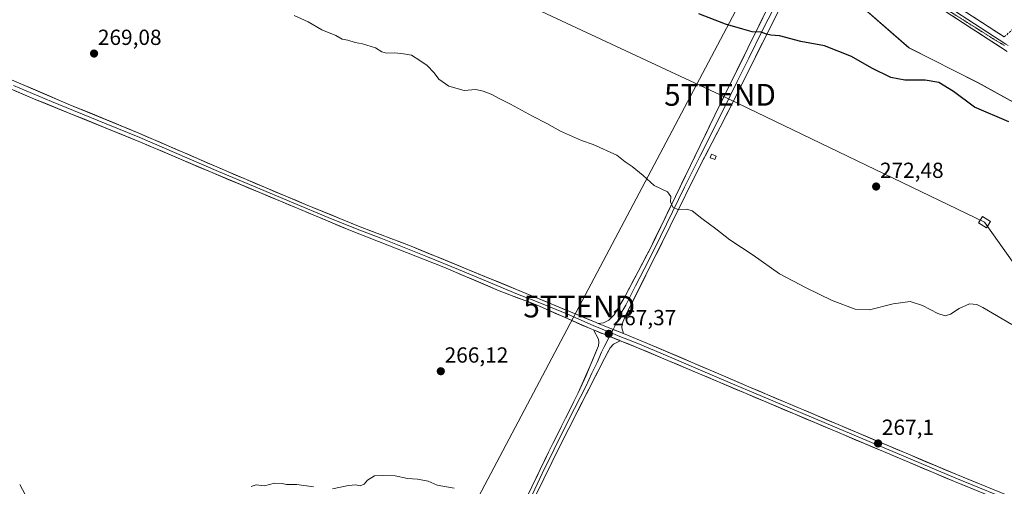
# Model space of a CAD drawing. Units: metres. Extents: x 622421 to 625923, y 4653157 to 4655531.
# Drawn here: x 623617 to 624068, y 4654232 to 4654446 of the extents above; entities that cross this region are included whole.
import ezdxf
from ezdxf.enums import TextEntityAlignment as Align

# ---------------------------------------------------------------- set-up
doc = ezdxf.new("R2010")
doc.units = ezdxf.units.M
doc.header["$MEASUREMENT"] = 0
doc.linetypes.add('TRAZOS2', pattern=[0.375, 0.25, -0.125])
doc.linetypes.add('TRAZOSX2', pattern=[1.5, 1, -0.5])
doc.layers.get('0').update_dxf_attribs({"lineweight": 5})
for name, color, linetype, lineweight in [('Camino', 19, 'TRAZOSX2', 0), ('Carátula', 7, 'Continuous', 5), ('Cultivos herbáceos CxS', 92, 'Continuous', 0), ('Curva de nivel maestra', 36, 'Continuous', 30), ('Curva de nivel normal', 36, 'Continuous', 0), ('Edificación ligera', 1, 'Continuous', 0), ('Edificación ligera Cxs', 1, 'Continuous', 0), ('Layer 0', 7, 'Continuous', 0), ('Punto de cota en terreno', 7, 'Continuous', 0), ('Rótulo de punto de cota en terreno', 19, 'Continuous', 0), ('Suelo desnudo CxS', 43, 'Continuous', 0), ('Tendido', 6, 'Continuous', 0), ('Torre de tendido Cxs', 19, 'Continuous', 0), ('Torre de tendido puntual', 7, 'Continuous', 0), ('Vía pecuaria eje', 92, 'TRAZOS2', 0)]:
    doc.layers.add(name, color=color, linetype=linetype, lineweight=lineweight)
doc.styles.add('Arial', font='txt', dxfattribs={"height": 0.2})

# ---------------------------------------------------------------- blocks, each defined once
blk = doc.blocks.new('*U151')
at = {"layer": 'Cultivos herbáceos CxS', "color": 92, "linetype": 'Continuous', "lineweight": 0}
blk.add_polyline3d([(623606.6565, 4654656.8073, 266.9633), (623686.4987, 4654609.2349, 274.6036), (623713.9983, 4654585.6715, 276.2158), (623737.0739, 4654569.4677, 276.5263), (623764.5443, 4654557.1329, 276.8374), (623831.5123, 4654532.0665, 278.832), (623870.5123, 4654513.3625, 277.4941), (623988.3077, 4654465.2095, 277.0309), (624024.5217, 4654433.3729, 275.5568), (624055.9651, 4654417.5635, 276.2027), (624139.1333, 4654371.6893, 275.9245), (624206.3915, 4654345.9603, 276.2132), (624207.6775, 4654349.2051, 276.3531), (624207.7473, 4654349.3753, 276.3592), (624230.0362, 4654346.494, 276.4394), (624219.2991, 4654300.2953, 273.4177), (624193.8991, 4654239.1764, 269.7616), (624190.37, 4654231.08, 268.7839)], dxfattribs=at)
blk = doc.blocks.new('*U152')
at = {"layer": 'Suelo desnudo CxS', "color": 43, "linetype": 'Continuous', "lineweight": 0}
blk.add_polyline3d([(624139.1333, 4654371.6893, 275.9245), (624055.9651, 4654417.5635, 276.2027), (624024.5217, 4654433.3729, 275.5568), (623988.3077, 4654465.2095, 277.0309), (623870.5123, 4654513.3625, 277.4941), (623831.5123, 4654532.0665, 278.832), (623764.5443, 4654557.1329, 276.8374), (623737.0739, 4654569.4677, 276.5263), (623713.9983, 4654585.6715, 276.2158), (623686.4987, 4654609.2349, 274.6036), (623606.6565, 4654656.8073, 266.9633)], dxfattribs=at)
blk = doc.blocks.new('5PATER')
at = {"layer": 'Carátula', "linetype": 'Continuous', "lineweight": 5}
h = blk.add_hatch(color=250, dxfattribs=at)
edge = h.paths.add_edge_path()
edge.add_ellipse((0, 0.01), major_axis=(-1.33, -1.34), ratio=0.999422, start_angle=0, end_angle=360)
blk = doc.blocks.new('5TTEND')
blk.add_text('5TTEND', height=10).set_placement((0, 0), align=Align.MIDDLE_CENTER)

msp = doc.modelspace()

# ---------------------------------------------------------------- linework, layer by layer
at = {"layer": 'Camino', "color": 19, "linetype": 'TRAZOSX2', "lineweight": 0}
msp.add_lwpolyline([(624068.17, 4654438.38), (624071.69, 4654441.61)], dxfattribs=at)
at = {"layer": 'Cultivos herbáceos CxS', "color": 92, "linetype": 'Continuous', "lineweight": 0}
msp.add_polyline3d([(623606.66, 4654656.81, 266.96), (623686.5, 4654609.23, 274.6), (623714, 4654585.67, 276.22), (623737.07, 4654569.47, 276.53), (623764.54, 4654557.13, 276.84), (623831.51, 4654532.07, 278.83), (623870.51, 4654513.36, 277.49), (623988.31, 4654465.21, 277.03), (624024.52, 4654433.37, 275.56), (624055.97, 4654417.56, 276.2), (624139.13, 4654371.69, 275.92), (624206.39, 4654345.96, 276.21), (624207.68, 4654349.21, 276.35), (624207.75, 4654349.38, 276.36), (624230.04, 4654346.49, 276.44)], dxfattribs=at)
at = {"layer": 'Curva de nivel maestra', "color": 36, "linetype": 'Continuous', "lineweight": 30}
msp.add_polyline3d([(624070.21, 4654399.54, 275), (624054.54, 4654406.21, 275), (624044.96, 4654413.32, 275), (624038.14, 4654417.44, 275), (624031.98, 4654418.63, 275), (624022.54, 4654418.62, 275), (624016.21, 4654419.86, 275), (624007.54, 4654423.99, 275), (623998.21, 4654429.34, 275), (623985.88, 4654434.32, 275), (623974.94, 4654436.32, 275), (623965.14, 4654438.89, 275), (623961.29, 4654439.2, 275), (623959.3, 4654439.6, 275), (623956.76, 4654440.64, 275), (623952.69, 4654440.79, 275), (623948.48, 4654441.92, 275), (623940.49, 4654444.25, 275), (623928.27, 4654448.96, 275)], dxfattribs=at)
at = {"layer": 'Curva de nivel normal', "color": 36, "linetype": 'Continuous', "lineweight": 0}
for points in [[(623742.9, 4654448.22, 270), (623749.42, 4654445.31, 270), (623755.65, 4654441.7, 270), (623762, 4654439.05, 270), (623764.94, 4654437.33, 270), (623767.46, 4654436.9, 270), (623770.85, 4654435.83, 270), (623774.18, 4654435.26, 270), (623780.18, 4654433.45, 270), (623783.11, 4654431.54, 270), (623785.25, 4654430.96, 270), (623789.11, 4654431.02, 270), (623793.07, 4654430.56, 270), (623796.66, 4654429.98, 270), (623800.51, 4654427.54, 270), (623803.83, 4654425.29, 270), (623807.08, 4654421.9, 270), (623809.15, 4654419.04, 270), (623813.74, 4654415.88, 270), (623820.78, 4654413.9, 270), (623826.2, 4654414.28, 270), (623829.44, 4654413.47, 270), (623833.19, 4654412.11, 270), (623837.08, 4654409.94, 270), (623842.06, 4654407.51, 270), (623852.02, 4654402.05, 270), (623858.69, 4654398.72, 270), (623864.87, 4654395.24, 270), (623874.56, 4654390.92, 270), (623879.86, 4654389.1, 270), (623890.78, 4654384.15, 270), (623894.55, 4654381.18, 270), (623897.75, 4654379.07, 270), (623902.71, 4654374.93, 270), (623907.84, 4654370.36, 270), (623913.99, 4654367.39, 270), (623915.47, 4654365.18, 270), (623915.24, 4654362.85, 270), (623916.34, 4654360.36, 270), (623918.98, 4654359.09, 270), (623922.7, 4654359.46, 270), (623925.23, 4654358.64, 270), (623929.67, 4654355.1, 270), (623936.04, 4654350.48, 270), (623942.41, 4654345.34, 270), (623953.2, 4654338.31, 270), (623965.26, 4654329.86, 270), (623977.46, 4654323.46, 270), (623989.27, 4654317.57, 270), (623999.79, 4654313.64, 270), (624006.4, 4654313.36, 270), (624017.33, 4654315.99, 270), (624025.07, 4654317.07, 270), (624030.69, 4654315.36, 270), (624037.76, 4654311.63, 270), (624041.15, 4654310.55, 270), (624043.54, 4654311.37, 270), (624047.43, 4654313.98, 270), (624052.24, 4654316.05, 270), (624055.58, 4654315.73, 270), (624058.33, 4654314.39, 270), (624071.56, 4654306.51, 270)], [(623816.19, 4654231.56, 265), (623808.48, 4654233.01, 265), (623804.35, 4654234.78, 265), (623799.47, 4654235.67, 265), (623794.85, 4654236.03, 265), (623789.18, 4654237.3, 265), (623783.61, 4654237.38, 265), (623779.69, 4654237.24, 265), (623776.47, 4654235.29, 265), (623774.98, 4654233.4, 265), (623773.18, 4654232.65, 265), (623771.18, 4654233.06, 265), (623767.85, 4654232.76, 265), (623760.51, 4654231.22, 265)], [(623621.16, 4654226.15, 265), (623617.22, 4654233.2, 265)], [(623751.85, 4654232.16, 265), (623744.14, 4654233.28, 265), (623739.47, 4654233.23, 265), (623737.39, 4654233.75, 265), (623733.96, 4654233.82, 265), (623729.34, 4654232.72, 265), (623725.5, 4654233.07, 265), (623723.17, 4654232.38, 265)]]:
    msp.add_polyline3d(points, dxfattribs=at)
at = {"layer": 'Edificación ligera', "color": 1, "linetype": 'Continuous', "lineweight": 0}
msp.add_polyline3d([(623936.19, 4654383.8, 271.24), (623935.58, 4654382.19, 271.17), (623934.78, 4654382.5, 271.18), (623933.45, 4654383.01, 271.19), (623934.05, 4654384.6, 271.27), (623935.57, 4654384.03, 271.25), (623936.19, 4654383.8, 271.24)], dxfattribs=at)
at = {"layer": 'Edificación ligera Cxs', "color": 1, "linetype": 'Continuous', "lineweight": 0}
msp.add_polyline3d([(623936.19, 4654383.8, 271.24), (623935.58, 4654382.19, 271.17), (623934.78, 4654382.5, 271.18), (623933.45, 4654383.01, 271.19), (623934.05, 4654384.6, 271.27), (623935.57, 4654384.03, 271.25), (623936.19, 4654383.8, 271.24)], close=True, dxfattribs=at)
at = {"layer": 'Layer 0', "linetype": 'Continuous', "lineweight": 0}
for points in [[(623982.72, 4654488.16), (623983.71, 4654487.56), (624003.16, 4654476.98), (624039.81, 4654456.31), (624050.79, 4654449.62), (624068.17, 4654438.38)], [(623979.42, 4654483.76), (623975.04, 4654475.47), (623973.56, 4654473.02), (623971.09, 4654468.32), (623965.17, 4654456.76), (623957.49, 4654441.48), (623951.18, 4654428.68), (623945.85, 4654417.92), (623939.55, 4654405.12), (623936.79, 4654399.77), (623933.14, 4654392.23), (623928.68, 4654383.58), (623921.7, 4654369.51), (623910.76, 4654346.93), (623905.21, 4654335.71), (623899.29, 4654324.38), (623894.79, 4654315.46), (623892.28, 4654311.15), (623891.34, 4654308.91), (623889, 4654304.32)], [(624069.88, 4654434.43), (624068.84, 4654435.05), (624060.15, 4654440.67), (624045.76, 4654450.02), (624040.27, 4654453.36), (624031.1, 4654458.53), (624017.96, 4654466.57), (624008.8, 4654471.74), (624002.14, 4654475.3), (623997.58, 4654477.37), (623987.86, 4654482.66), (623982.73, 4654484.44), (623981.43, 4654484.17)], [(623882.1, 4654307.1), (623884.56, 4654307.34), (623887.03, 4654308.63), (623889.51, 4654310.96), (623894.54, 4654319.59), (623906.38, 4654342.25), (623935.57, 4654402.48), (623960.8, 4654453.69), (623972.63, 4654476.82), (623974.11, 4654481.04)], [(624069.51, 4654431.72), (624040.72, 4654450.41), (624014.44, 4654466.49), (624001.11, 4654473.61), (623992, 4654477.75), (623986.91, 4654479.11), (623984.3, 4654479.23), (623982.3, 4654478.68), (623979.67, 4654476.61), (623977.45, 4654474.12), (623974.48, 4654469.22), (623969.54, 4654459.82), (623954.18, 4654429.27), (623943.52, 4654407.76), (623938.01, 4654397.05), (623929.09, 4654379.74), (623915.13, 4654351.6), (623904.03, 4654329.16), (623895.04, 4654311.33), (623893.17, 4654306.85), (623893.05, 4654305.02), (623893.72, 4654302.42)], [(623477.13, 4654475.52), (623486.67, 4654471.53), (623547.34, 4654446.03), (623581.32, 4654431.71), (623604.78, 4654422.38), (623639.44, 4654407.62), (623671.81, 4654394.29), (623712.06, 4654376.84), (623748.13, 4654361.59), (623773.23, 4654351.36), (623796.45, 4654342.5), (623853.62, 4654319), (623881.29, 4654307.43), (623882.1, 4654307.1)], [(623879.99, 4654304.09), (623878.46, 4654304.7), (623854.28, 4654315.38), (623836.86, 4654322.08), (623811.48, 4654332.83), (623768.77, 4654349.65), (623704.55, 4654376.48), (623672.58, 4654390.19), (623624.06, 4654409.93), (623591.84, 4654423.59), (623546, 4654442.31), (623502.9, 4654460.7), (623486.58, 4654467.35), (623474.52, 4654472.35)], [(623614.42, 4654416.16), (623631.75, 4654408.78), (623656.01, 4654398.91), (623672.2, 4654392.24), (623688.18, 4654385.39), (623708.31, 4654376.66), (623724.36, 4654369.95), (623742.4, 4654362.33), (623758.45, 4654355.62), (623771, 4654350.51), (623782.61, 4654346.08), (623803.97, 4654337.67), (623818.26, 4654331.79), (623830.95, 4654326.42), (623845.24, 4654320.54), (623853.95, 4654317.19), (623867.79, 4654311.41), (623879.88, 4654306.07), (623888.19, 4654302.73)], [(623882.1, 4654307.1), (623893.72, 4654302.42)], [(623882.1, 4654307.1), (623893.72, 4654302.42)], [(623733.81, 4653996.96), (623734.6, 4653997.68), (623756.14, 4654040.4), (623769.3, 4654067.7), (623791.25, 4654111.82), (623802.65, 4654134.59), (623811.38, 4654152.58), (623839.02, 4654206.12), (623848.04, 4654224.18), (623859.45, 4654248.15), (623873.02, 4654275.2), (623878.42, 4654287.28), (623882.28, 4654296.87), (623882.51, 4654298.49), (623882.31, 4654299.9), (623879.99, 4654304.09)], [(623879.99, 4654304.09), (623892.31, 4654299.16)], [(623879.99, 4654304.09), (623892.31, 4654299.16)], [(623888.19, 4654302.73), (623887.37, 4654301.14)], [(623889, 4654304.32), (623888.19, 4654302.73)], [(623888.19, 4654302.73), (623892.91, 4654300.84), (623896.54, 4654299.38), (623902.2, 4654297.1), (623914.77, 4654291.77), (623932.18, 4654284.29), (623944.76, 4654278.96), (623950.51, 4654276.48), (623998.28, 4654256.28), (624046.03, 4654236.12), (624075.15, 4654224.26), (624104.26, 4654212.4), (624123.66, 4654204.35), (624143.06, 4654196.3), (624157.98, 4654190.09)], [(623887.37, 4654301.14), (623884.95, 4654296.4), (623883.67, 4654293.98), (623881.74, 4654289.18), (623879.22, 4654284.24), (623876.52, 4654278.2), (623868.79, 4654263.02), (623862.01, 4654249.5), (623856.53, 4654238.26), (623850.83, 4654226.27), (623848.04, 4654220.76), (623843.53, 4654211.73), (623831.9, 4654188.65), (623818.08, 4654161.88), (623809.71, 4654145.03), (623805.34, 4654136.03), (623799.64, 4654124.65), (623790.76, 4654106.75), (623779.78, 4654084.69), (623774.9, 4654074.65)], [(623892.31, 4654299.16), (623889.15, 4654297.58), (623887.62, 4654295.92), (623885.06, 4654291.08), (623864.56, 4654250.84), (623853.61, 4654228.36), (623824.77, 4654171.18), (623790.26, 4654101.68), (623777.2, 4654074.94)], [(624154.88, 4654189.6), (624142.43, 4654194.78), (624103.63, 4654210.87), (624045.4, 4654234.6), (623949.89, 4654274.92), (623899.58, 4654296.25), (623892.31, 4654299.16)], [(623893.72, 4654302.42), (623904.81, 4654297.95), (623939.62, 4654282.99), (623951.12, 4654278.04), (624046.66, 4654237.64), (624104.88, 4654213.92)]]:
    msp.add_lwpolyline(points, dxfattribs=at)
for points in [[(623962.96, 4654446.73, 275.45), (623960.76, 4654442.36, 275.17), (623958.57, 4654438, 274.78), (623956.37, 4654433.63, 274.49), (623954.18, 4654429.27, 274.16), (623952.05, 4654424.97, 273.84), (623949.92, 4654420.67, 273.47), (623947.78, 4654416.36, 273.18), (623945.65, 4654412.06, 272.87), (623943.52, 4654407.76, 272.56), (623941.68, 4654404.19, 272.39), (623939.85, 4654400.62, 272.15), (623938.01, 4654397.05, 271.96), (623935.78, 4654392.72, 271.71), (623933.55, 4654388.4, 271.45), (623931.32, 4654384.07, 271.22), (623929.09, 4654379.74, 271.02), (623927.1, 4654375.72, 270.84), (623925.1, 4654371.7, 270.62), (623923.11, 4654367.68, 270.38), (623921.11, 4654363.66, 270.2), (623919.12, 4654359.64, 269.96), (623917.12, 4654355.62, 269.78), (623915.13, 4654351.6, 269.54), (623913.28, 4654347.86, 269.37), (623911.43, 4654344.12, 269.21), (623909.58, 4654340.38, 269), (623907.73, 4654336.64, 268.84), (623905.88, 4654332.9, 268.68), (623904.03, 4654329.16, 268.54), (623901.78, 4654324.7, 268.34), (623899.54, 4654320.25, 268.13), (623897.29, 4654315.79, 267.94), (623895.04, 4654311.33, 267.81), (623893.17, 4654306.85, 267.63), (623893.05, 4654305.02, 267.58), (623893.72, 4654302.42, 267.54), (623889.84, 4654303.98, 267.42), (623885.97, 4654305.54, 267.42), (623882.1, 4654307.1, 267.44), (623884.56, 4654307.34, 267.47), (623887.03, 4654308.63, 267.55), (623889.51, 4654310.96, 267.64), (623892.03, 4654315.28, 267.79), (623894.54, 4654319.59, 267.96), (623896.51, 4654323.37, 268.16), (623898.49, 4654327.14, 268.28), (623900.46, 4654330.92, 268.49), (623902.43, 4654334.7, 268.66), (623904.41, 4654338.47, 268.79), (623906.38, 4654342.25, 269.04), (623908.47, 4654346.55, 269.23), (623910.55, 4654350.85, 269.43), (623912.64, 4654355.16, 269.61), (623914.72, 4654359.46, 269.83), (623916.81, 4654363.76, 270), (623918.89, 4654368.06, 270.22), (623920.98, 4654372.37, 270.52), (623923.06, 4654376.67, 270.73), (623925.15, 4654380.97, 270.97), (623927.23, 4654385.27, 271.19), (623929.32, 4654389.57, 271.38), (623931.4, 4654393.88, 271.63), (623933.49, 4654398.18, 271.81), (623935.57, 4654402.48, 272.09), (623937.67, 4654406.75, 272.38), (623939.78, 4654411.02, 272.67), (623941.88, 4654415.28, 272.91), (623943.98, 4654419.55, 273.2), (623946.08, 4654423.82, 273.52), (623948.19, 4654428.09, 273.82), (623950.29, 4654432.35, 274.28), (623952.39, 4654436.62, 274.64), (623954.49, 4654440.89, 274.96), (623956.6, 4654445.16, 275.34), (623958.7, 4654449.42, 275.68)], [(624069.51, 4654431.72, 279.51), (624065.4, 4654434.39, 279.44), (624061.28, 4654437.06, 279.35), (624057.17, 4654439.73, 279.26), (624053.06, 4654442.4, 279.15), (624048.95, 4654445.07, 278.95), (624044.83, 4654447.74, 279.1)], [(624054.27, 4654447.37, 279.39), (624057.74, 4654445.12, 279.39), (624061.22, 4654442.88, 279.43), (624064.69, 4654440.63, 279.45), (624068.17, 4654438.38, 279.54)], [(623613.45, 4654418.69, 268.6), (623617.78, 4654416.85, 268.55), (623622.11, 4654415, 268.57), (623626.44, 4654413.16, 268.57), (623630.78, 4654411.31, 268.52), (623635.11, 4654409.47, 268.56), (623639.44, 4654407.62, 268.52), (623643.49, 4654405.95, 268.51), (623647.53, 4654404.29, 268.57), (623651.58, 4654402.62, 268.56), (623655.63, 4654400.96, 268.58), (623659.67, 4654399.29, 268.55), (623663.72, 4654397.62, 268.52), (623667.76, 4654395.96, 268.51), (623671.81, 4654394.29, 268.49), (623676.28, 4654392.35, 268.43), (623680.75, 4654390.41, 268.41), (623685.23, 4654388.47, 268.36), (623689.7, 4654386.53, 268.34), (623694.17, 4654384.6, 268.34), (623698.64, 4654382.66, 268.29), (623703.12, 4654380.72, 268.29), (623707.59, 4654378.78, 268.29), (623712.06, 4654376.84, 268.24), (623716.57, 4654374.93, 268.2), (623721.08, 4654373.03, 268.17), (623725.59, 4654371.12, 268.11), (623730.1, 4654369.22, 268.08), (623734.6, 4654367.31, 268.02), (623739.11, 4654365.4, 268), (623743.62, 4654363.5, 267.98), (623748.13, 4654361.59, 267.93), (623752.31, 4654359.89, 267.9), (623756.5, 4654358.18, 267.85), (623760.68, 4654356.48, 267.81), (623764.86, 4654354.77, 267.79), (623769.05, 4654353.07, 267.75), (623773.23, 4654351.36, 267.72), (623777.87, 4654349.59, 267.71), (623782.52, 4654347.82, 267.64), (623787.16, 4654346.04, 267.61), (623791.81, 4654344.27, 267.62), (623796.45, 4654342.5, 267.58), (623800.85, 4654340.69, 267.61), (623805.25, 4654338.88, 267.62), (623809.64, 4654337.08, 267.55), (623814.04, 4654335.27, 267.54), (623818.44, 4654333.46, 267.52), (623822.84, 4654331.65, 267.45), (623827.23, 4654329.85, 267.48), (623831.63, 4654328.04, 267.46), (623836.03, 4654326.23, 267.47), (623840.43, 4654324.42, 267.45), (623844.82, 4654322.62, 267.38), (623849.22, 4654320.81, 267.43), (623853.62, 4654319, 267.45), (623858.23, 4654317.07, 267.36), (623862.84, 4654315.14, 267.39), (623867.46, 4654313.22, 267.33), (623872.07, 4654311.29, 267.38), (623876.68, 4654309.36, 267.5), (623881.29, 4654307.43, 267.44), (623882.1, 4654307.1, 267.44), (623882.1, 4654307.1, 267.44), (623885.97, 4654305.54, 267.42), (623889.84, 4654303.98, 267.42), (623893.72, 4654302.42, 267.54), (623897.41, 4654300.93, 267.59), (623901.11, 4654299.44, 267.47), (623904.81, 4654297.95, 267.45), (623909.16, 4654296.08, 267.48), (623913.51, 4654294.21, 267.52), (623917.86, 4654292.34, 267.53), (623922.22, 4654290.47, 267.56), (623926.57, 4654288.6, 267.52), (623930.92, 4654286.73, 267.51), (623935.27, 4654284.86, 267.54), (623939.62, 4654282.99, 267.48), (623943.45, 4654281.34, 267.52), (623947.29, 4654279.69, 267.53), (623951.12, 4654278.04, 267.48), (623955.67, 4654276.12, 267.53), (623960.22, 4654274.19, 267.53), (623964.77, 4654272.27, 267.43), (623969.32, 4654270.34, 267.47), (623973.87, 4654268.42, 267.4), (623978.42, 4654266.5, 267.34), (623982.97, 4654264.57, 267.33), (623987.52, 4654262.65, 267.22), (623992.07, 4654260.73, 267.17), (623996.62, 4654258.8, 267.16), (624001.16, 4654256.88, 267.08), (624005.71, 4654254.95, 267.1), (624010.26, 4654253.03, 267.06), (624014.81, 4654251.11, 267.04), (624019.36, 4654249.18, 267.01), (624023.91, 4654247.26, 266.93), (624028.46, 4654245.34, 266.94), (624033.01, 4654243.41, 266.87), (624037.56, 4654241.49, 266.82), (624042.11, 4654239.56, 266.86), (624046.66, 4654237.64, 266.81), (624051.14, 4654235.82, 266.78), (624055.62, 4654233.99, 266.79), (624060.1, 4654232.17, 266.7)], [(624054.36, 4654230.95, 266.57), (624049.88, 4654232.77, 266.66), (624045.4, 4654234.6, 266.69), (624040.85, 4654236.52, 266.71), (624036.3, 4654238.44, 266.79), (624031.76, 4654240.36, 266.73), (624027.21, 4654242.28, 266.81), (624022.66, 4654244.2, 266.85), (624018.11, 4654246.12, 266.91), (624013.56, 4654248.04, 266.93), (624009.02, 4654249.96, 266.95), (624004.47, 4654251.88, 266.98), (623999.92, 4654253.8, 267.02), (623995.37, 4654255.72, 267.01), (623990.82, 4654257.64, 267.08), (623986.27, 4654259.56, 267.1), (623981.73, 4654261.48, 267.15), (623977.18, 4654263.4, 267.29), (623972.63, 4654265.32, 267.24), (623968.08, 4654267.24, 267.32), (623963.53, 4654269.16, 267.35), (623958.99, 4654271.08, 267.36), (623954.44, 4654273, 267.41), (623949.89, 4654274.92, 267.41), (623945.32, 4654276.86, 267.39), (623940.74, 4654278.8, 267.41), (623936.17, 4654280.74, 267.37), (623931.6, 4654282.68, 267.41), (623927.02, 4654284.62, 267.4), (623922.45, 4654286.55, 267.4), (623917.87, 4654288.49, 267.44), (623913.3, 4654290.43, 267.38), (623908.73, 4654292.37, 267.36), (623904.15, 4654294.31, 267.34), (623899.58, 4654296.25, 267.33), (623895.66, 4654297.82, 267.38), (623892.31, 4654299.16, 267.36), (623891.74, 4654299.39, 267.36), (623888.2, 4654300.8, 267.29), (623887.83, 4654300.95, 267.28), (623884.1, 4654302.45, 267.3), (623883.91, 4654302.52, 267.3), (623879.99, 4654304.09, 267.32), (623878.46, 4654304.7, 267.32), (623874.43, 4654306.48, 267.3), (623870.4, 4654308.26, 267.29), (623866.37, 4654310.04, 267.15), (623862.34, 4654311.82, 267.24), (623858.31, 4654313.6, 267.3), (623854.28, 4654315.38, 267.2), (623849.93, 4654317.06, 267.27), (623845.57, 4654318.73, 267.34), (623841.22, 4654320.41, 267.17), (623836.86, 4654322.08, 267.31), (623832.63, 4654323.87, 267.33), (623828.4, 4654325.66, 267.31), (623824.17, 4654327.46, 267.36), (623819.94, 4654329.25, 267.34), (623815.71, 4654331.04, 267.36), (623811.48, 4654332.83, 267.43), (623807.21, 4654334.51, 267.43), (623802.94, 4654336.19, 267.41), (623798.67, 4654337.88, 267.42), (623794.4, 4654339.56, 267.35), (623790.13, 4654341.24, 267.4), (623785.85, 4654342.92, 267.52), (623781.58, 4654344.6, 267.51), (623777.31, 4654346.29, 267.49), (623773.04, 4654347.97, 267.65), (623768.77, 4654349.65, 267.63), (623764.18, 4654351.57, 267.66), (623759.6, 4654353.48, 267.75), (623755.01, 4654355.4, 267.71), (623750.42, 4654357.32, 267.76), (623745.83, 4654359.23, 267.84), (623741.25, 4654361.15, 267.83), (623736.66, 4654363.07, 267.92), (623732.07, 4654364.98, 267.89), (623727.49, 4654366.9, 267.97), (623722.9, 4654368.81, 268.06), (623718.31, 4654370.73, 268.04), (623713.72, 4654372.65, 268.16), (623709.14, 4654374.56, 268.19), (623704.55, 4654376.48, 268.22), (623699.98, 4654378.44, 268.28), (623695.42, 4654380.4, 268.25), (623690.85, 4654382.36, 268.3), (623686.28, 4654384.31, 268.3), (623681.71, 4654386.27, 268.35), (623677.15, 4654388.23, 268.43), (623672.58, 4654390.19, 268.4), (623668.17, 4654391.98, 268.49), (623663.76, 4654393.78, 268.48), (623659.35, 4654395.57, 268.49), (623654.94, 4654397.37, 268.52), (623650.53, 4654399.16, 268.52), (623646.11, 4654400.96, 268.51), (623641.7, 4654402.75, 268.48), (623637.29, 4654404.55, 268.5), (623632.88, 4654406.34, 268.45), (623628.47, 4654408.14, 268.47), (623624.06, 4654409.93, 268.39), (623619.46, 4654411.88, 268.44), (623614.85, 4654413.83, 268.48)], [(623851.84, 4654232.17, 265.22), (623853.75, 4654236.17, 265.28), (623855.65, 4654240.16, 265.36), (623857.55, 4654244.16, 265.42), (623859.45, 4654248.15, 265.52), (623861.39, 4654252.01, 265.65), (623863.33, 4654255.88, 265.71), (623865.27, 4654259.74, 265.82), (623867.2, 4654263.61, 265.89), (623869.14, 4654267.47, 266.02), (623871.08, 4654271.34, 266.19), (623873.02, 4654275.2, 266.31), (623874.82, 4654279.23, 266.41), (623876.62, 4654283.25, 266.57), (623878.42, 4654287.28, 266.7), (623879.71, 4654290.48, 266.8), (623880.99, 4654293.67, 266.89), (623882.28, 4654296.87, 267.05), (623882.51, 4654298.49, 267.12), (623882.31, 4654299.9, 267.18), (623879.99, 4654304.09, 267.32), (623883.91, 4654302.52, 267.3), (623884.1, 4654302.45, 267.3), (623887.83, 4654300.95, 267.29), (623888.2, 4654300.8, 267.29), (623891.74, 4654299.39, 267.36), (623892.31, 4654299.16, 267.37), (623892.31, 4654299.16, 267.37), (623889.15, 4654297.58, 267.23), (623887.62, 4654295.92, 267.14), (623886.34, 4654293.5, 267.06), (623885.06, 4654291.08, 266.97), (623883.01, 4654287.06, 266.79), (623880.96, 4654283.03, 266.67), (623878.91, 4654279.01, 266.53), (623876.86, 4654274.98, 266.42), (623874.81, 4654270.96, 266.22), (623872.76, 4654266.94, 266.04), (623870.71, 4654262.91, 265.86), (623868.66, 4654258.89, 265.78), (623866.61, 4654254.86, 265.73), (623864.56, 4654250.84, 265.55), (623862.74, 4654247.09, 265.47), (623860.91, 4654243.35, 265.39), (623859.09, 4654239.6, 265.33), (623857.26, 4654235.85, 265.28), (623855.44, 4654232.11, 265.2)]]:
    msp.add_polyline3d(points, dxfattribs=at)
at = {"layer": 'Suelo desnudo CxS', "color": 43, "linetype": 'Continuous', "lineweight": 0}
msp.add_polyline3d([(623606.66, 4654656.81, 266.96), (623686.5, 4654609.23, 274.6), (623714, 4654585.67, 276.22), (623737.07, 4654569.47, 276.53), (623764.54, 4654557.13, 276.84), (623831.51, 4654532.07, 278.83), (623870.51, 4654513.36, 277.49), (623988.31, 4654465.21, 277.03), (624024.52, 4654433.37, 275.56), (624055.97, 4654417.56, 276.2), (624139.13, 4654371.69, 275.92), (624206.39, 4654345.96, 276.21), (624207.68, 4654349.21, 276.35), (624207.75, 4654349.38, 276.36), (624230.04, 4654346.49, 276.44)], dxfattribs=at)
at = {"layer": 'Tendido', "color": 6, "linetype": 'Continuous', "lineweight": 0}
for points in [[(622427.31, 4655124.79, 271.39), (622511.26, 4655085.17, 270.68), (622609.02, 4655038.92, 270.7), (622745.15, 4654973.77, 269.26), (622899.84, 4654901.75, 269.9), (623037.66, 4654836.72, 271.85), (623215.98, 4654752.53, 271.55), (623400.02, 4654666.29, 270.02), (623575.8, 4654581.67, 267.59), (623742.6, 4654503.27, 272.45), (623937.97, 4654411.84, 272.65), (624059.08, 4654353.48, 271.92), (624159.89, 4654211.34, 267.82)], [(623964.23, 4654486.69, 278.44), (623873.49, 4654314.82, 267.5), (623785.56, 4654148.54, 263.43), (623707.99, 4653999.79, 261.34)]]:
    msp.add_polyline3d(points, dxfattribs=at)
at = {"layer": 'Torre de tendido Cxs', "color": 19, "linetype": 'Continuous', "lineweight": 0}
msp.add_lwpolyline([(624060, 4654350.86), (624061.83, 4654353.79), (624058.16, 4654356.09), (624056.33, 4654353.16), (624060, 4654350.86)], dxfattribs=at)
msp.add_polyline3d([(624060, 4654350.86, 271.76), (624056.33, 4654353.16, 271.88), (624058.16, 4654356.09, 272.13), (624061.83, 4654353.79, 271.98), (624060, 4654350.86, 271.76)], close=True, dxfattribs=at)
at = {"layer": 'Vía pecuaria eje', "color": 92, "linetype": 'TRAZOS2', "lineweight": 0}
msp.add_polyline3d([(623981.43, 4654484.17, 279.51), (623984.48, 4654483.43, 279.59), (623988.75, 4654481.3, 279.55), (623993.02, 4654479.17, 279.55), (623997.28, 4654477.03, 279.41), (624000.87, 4654475.02, 279.43), (624004.45, 4654473, 279.4), (624008.03, 4654470.99, 279.27), (624011.62, 4654468.97, 279.34), (624015.67, 4654466.58, 279.21), (624019.72, 4654464.19, 279.25), (624023.78, 4654461.81, 279.22), (624027.83, 4654459.42, 279.3), (624031.88, 4654457.03, 279.19), (624035.93, 4654454.64, 279.25), (624040.01, 4654452.07, 279.19), (624044.08, 4654449.51, 279.25), (624048.15, 4654446.94, 279.15), (624052.22, 4654444.37, 279.32), (624056.3, 4654441.81, 279.34), (624060.37, 4654439.24, 279.38), (624064.44, 4654436.67, 279.45), (624068.32, 4654434.41, 279.51)], dxfattribs=at)

# ---------------------------------------------------------------- block references
at = {"layer": 'Cultivos herbáceos CxS', "color": 92, "linetype": 'Continuous', "lineweight": 0}
msp.add_blockref('*U151', (0, 0), dxfattribs=at)
at = {"layer": 'Punto de cota en terreno', "linetype": 'Continuous', "lineweight": 0}
for p in [(623651.28, 4654430.76, 269.08), (624009.46, 4654369.81, 272.48), (623887.01, 4654302.31, 267.37), (623810.09, 4654285.16, 266.12), (624010.35, 4654252.06, 267.1)]:
    msp.add_blockref('5PATER', p, dxfattribs=at)
at = {"layer": 'Suelo desnudo CxS', "color": 43, "linetype": 'Continuous', "lineweight": 0}
msp.add_blockref('*U152', (0, 0), dxfattribs=at)
at = {"layer": 'Torre de tendido puntual', "linetype": 'Continuous', "lineweight": 0}
for p in [(623937.97, 4654411.84, 272.65), (623873.49, 4654314.82, 267.5)]:
    msp.add_blockref('5TTEND', p, dxfattribs=at)

# ---------------------------------------------------------------- texts
at = {"layer": 'Rótulo de punto de cota en terreno', "color": 19, "linetype": 'Continuous', "lineweight": 0, "style": 'Arial'}
for s, p in [('269,08', (623653.04, 4654432.52)), ('272,48', (624011.22, 4654371.57)), ('267,37', (623888.77, 4654304.07)), ('266,12', (623811.85, 4654286.92)), ('267,1', (624012.11, 4654253.82))]:
    msp.add_text(s, height=7, dxfattribs=at).set_placement(p, align=Align.BOTTOM_LEFT)

doc.saveas('drawing.dxf')
